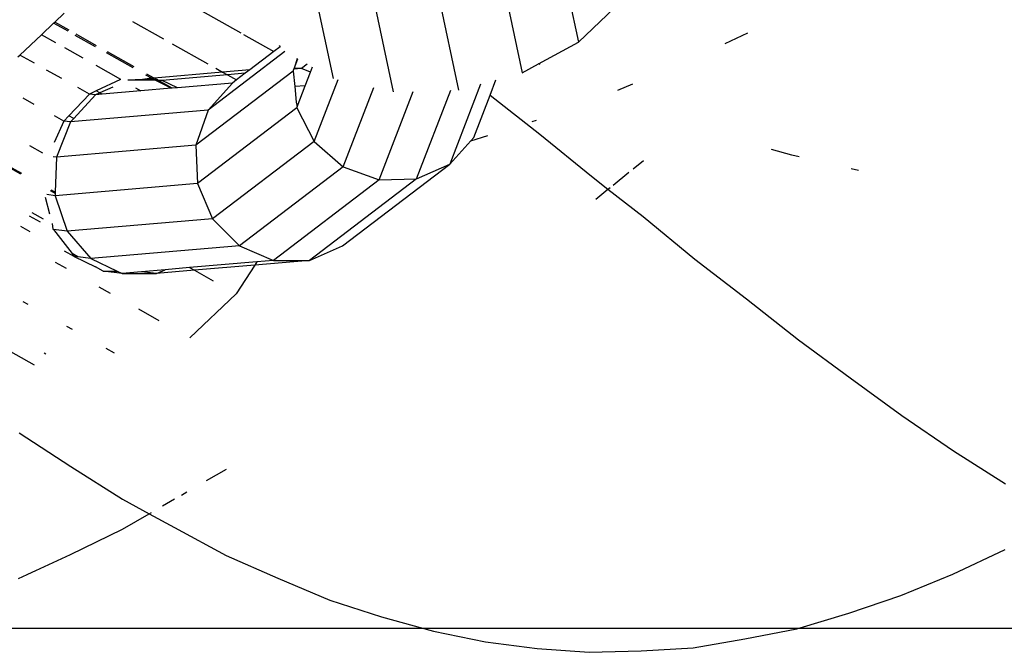
# Model space of a CAD drawing. Units: millimetres. Extents: x -4534 to 484463, y -3372 to 8575.
# Drawn here: x 2539 to 2619, y 1825 to 1876 of the extents above; entities that cross this region are included whole.
import ezdxf

# ---------------------------------------------------------------- set-up
doc = ezdxf.new("R2010")
doc.units = ezdxf.units.MM

# ---------------------------------------------------------------- blocks, each defined once
blk = doc.blocks.new('WP-TI0300')
for p, q in [((2578.138, 1905.036), (2584.605, 1874.604)), ((2573.555, 1902.528), (2580.022, 1872.096)), ((2558.09, 1902.075), (2564.557, 1871.643)), ((2563.015, 1900.971), (2569.482, 1870.539)), ((2568.344, 1901.128), (2574.811, 1870.696)), ((2584.605, 1874.604), (2588.112, 1877.973)), ((2541.816, 1876.238), (2542.604, 1876.984)), ((2553.679, 1877.239), (2557.013, 1875.366)), ((2540.731, 1875.212), (2541.727, 1876.155)), ((2541.727, 1876.155), (2541.816, 1876.238)), ((2542.904, 1875.494), (2541.727, 1876.155)), ((2542.992, 1875.578), (2541.816, 1876.238)), ((2548.18, 1876.294), (2550.717, 1874.868)), ((2538.978, 1873.554), (2540.731, 1875.212)), ((2541.907, 1874.551), (2540.731, 1875.212)), ((2545.141, 1874.237), (2543.499, 1875.159)), ((2545.229, 1874.321), (2543.575, 1875.25)), ((2557.249, 1875.233), (2559.727, 1873.841)), ((2596.599, 1874.488), (2598.456, 1875.361)), ((2551.401, 1874.484), (2554.337, 1872.835)), ((2560.146, 1874.327), (2560.233, 1874.226)), ((2581.356, 1872.826), (2584.605, 1874.604)), ((2538.81, 1873.396), (2538.978, 1873.554)), ((2540.154, 1872.894), (2538.978, 1873.554)), ((2544.144, 1873.294), (2542.651, 1874.133)), ((2548.22, 1872.507), (2546.055, 1873.723)), ((2548.308, 1872.591), (2546.131, 1873.814)), ((2560.625, 1873.838), (2554.349, 1869.063)), ((2559.727, 1873.841), (2557.77, 1872.352)), ((2560.233, 1874.226), (2559.727, 1873.841)), ((2561.637, 1873.273), (2561.374, 1872.458)), ((2561.374, 1872.458), (2561.689, 1873.244)), ((2562.452, 1872.818), (2561.979, 1872.458)), ((2580.022, 1872.096), (2581.356, 1872.826)), ((2581.475, 1872.772), (2581.356, 1872.826)), ((2542.391, 1871.637), (2541.159, 1872.329)), ((2547.223, 1871.564), (2545.207, 1872.697)), ((2549.73, 1871.658), (2549.276, 1871.913)), ((2549.936, 1871.676), (2549.351, 1872.005)), ((2555.539, 1872.159), (2549.936, 1871.676)), ((2555.935, 1871.937), (2550.591, 1871.476)), ((2561.304, 1872.241), (2553.34, 1866.182)), ((2554.971, 1872.478), (2555.539, 1872.159)), ((2557.77, 1872.352), (2555.539, 1872.159)), ((2555.539, 1872.159), (2555.935, 1871.937)), ((2557.389, 1872.062), (2555.935, 1871.937)), ((2555.935, 1871.937), (2556.677, 1871.52)), ((2557.389, 1872.062), (2556.677, 1871.52)), ((2557.77, 1872.352), (2557.389, 1872.062)), ((2561.304, 1872.241), (2561.356, 1872.404)), ((2561.304, 1872.241), (2561.425, 1870.974)), ((2561.979, 1872.458), (2561.356, 1872.404)), ((2561.356, 1872.404), (2561.374, 1872.458)), ((2561.979, 1872.458), (2561.374, 1872.458)), ((2562.707, 1872.144), (2561.979, 1872.458)), ((2562.286, 1871.048), (2562.707, 1872.144)), ((2562.707, 1872.144), (2562.875, 1872.581)), ((2547.202, 1871.544), (2545.209, 1870.622)), ((2548.983, 1871.56), (2547.786, 1871.491)), ((2550.066, 1871.478), (2547.786, 1871.491)), ((2549.73, 1871.658), (2548.983, 1871.56)), ((2549.905, 1871.56), (2548.983, 1871.56)), ((2549.936, 1871.676), (2549.73, 1871.658)), ((2549.905, 1871.56), (2549.73, 1871.658)), ((2550.066, 1871.478), (2549.905, 1871.56)), ((2550.209, 1871.523), (2549.905, 1871.56)), ((2550.209, 1871.523), (2549.936, 1871.676)), ((2551.338, 1870.836), (2550.066, 1871.478)), ((2550.29, 1871.477), (2550.066, 1871.478)), ((2550.29, 1871.477), (2550.209, 1871.523)), ((2550.591, 1871.476), (2550.29, 1871.477)), ((2551.419, 1870.843), (2550.29, 1871.477)), ((2551.844, 1870.88), (2550.591, 1871.476)), ((2556.345, 1871.268), (2551.844, 1870.88)), ((2556.345, 1871.268), (2554.349, 1869.063)), ((2556.677, 1871.52), (2556.345, 1871.268)), ((2563.027, 1866.497), (2564.969, 1871.55)), ((2576.612, 1871.18), (2574.102, 1864.649)), ((2577.385, 1870.269), (2577.865, 1871.516)), ((2587.824, 1870.698), (2589.062, 1871.202)), ((2544.653, 1870.365), (2542.974, 1868.6)), ((2545.159, 1870.303), (2543.372, 1868.376)), ((2544.653, 1870.365), (2543.715, 1870.892)), ((2545.209, 1870.622), (2544.653, 1870.365)), ((2545.159, 1870.303), (2544.653, 1870.365)), ((2545.501, 1870.458), (2545.159, 1870.303)), ((2545.695, 1870.349), (2545.159, 1870.303)), ((2545.501, 1870.458), (2545.209, 1870.622)), ((2546.559, 1870.936), (2545.501, 1870.458)), ((2545.695, 1870.349), (2545.501, 1870.458)), ((2548.858, 1870.622), (2545.695, 1870.349)), ((2548.414, 1870.871), (2548.858, 1870.622)), ((2551.338, 1870.836), (2548.858, 1870.622)), ((2551.419, 1870.843), (2551.338, 1870.836)), ((2551.844, 1870.88), (2551.419, 1870.843)), ((2562.286, 1871.048), (2561.425, 1870.974)), ((2561.425, 1870.974), (2561.546, 1869.711)), ((2561.625, 1869.328), (2562.286, 1871.048)), ((2565.392, 1864.429), (2567.879, 1870.898)), ((2568.328, 1863.352), (2571.109, 1870.587)), ((2571.386, 1863.429), (2574.172, 1870.677)), ((2540.148, 1869.516), (2539.251, 1870.02)), ((2561.546, 1869.711), (2561.625, 1869.328)), ((2576.062, 1866.826), (2577.385, 1870.269)), ((2577.385, 1870.269), (2581.447, 1867.083)), ((2554.349, 1869.063), (2543.11, 1868.094)), ((2554.349, 1869.063), (2553.34, 1866.182)), ((2561.591, 1869.24), (2553.471, 1863.062)), ((2561.591, 1869.24), (2561.625, 1869.328)), ((2561.591, 1869.24), (2563.027, 1866.497)), ((2542.558, 1868.162), (2541.77, 1866.408)), ((2542.558, 1868.162), (2541.807, 1868.584)), ((2543.11, 1868.094), (2541.952, 1865.2)), ((2542.974, 1868.6), (2542.558, 1868.162)), ((2543.11, 1868.094), (2542.558, 1868.162)), ((2543.372, 1868.376), (2542.974, 1868.6)), ((2543.372, 1868.376), (2543.11, 1868.094)), ((2580.823, 1868.122), (2581.175, 1868.239)), ((2581.447, 1867.083), (2585.672, 1863.642)), ((2563.027, 1866.497), (2554.722, 1860.178)), ((2563.027, 1866.497), (2565.392, 1864.429)), ((2574.102, 1864.649), (2575.81, 1866.546)), ((2575.81, 1866.546), (2577.205, 1866.968)), ((2575.81, 1866.546), (2576.062, 1866.826)), ((2540.836, 1865.525), (2539.772, 1866.123)), ((2553.34, 1866.182), (2541.952, 1865.2)), ((2553.34, 1866.182), (2553.471, 1863.062)), ((2602.036, 1865.38), (2600.387, 1865.834)), ((2541.952, 1865.2), (2541.684, 1865.232)), ((2541.952, 1865.2), (2541.868, 1862.344)), ((2589.085, 1864.265), (2589.921, 1864.942)), ((2602.648, 1865.23), (2602.036, 1865.38)), ((2539.039, 1863.826), (2538.243, 1864.273)), ((2538.304, 1864.347), (2539.111, 1863.893)), ((2565.392, 1864.429), (2556.904, 1857.97)), ((2565.317, 1857.964), (2574.102, 1864.649)), ((2565.392, 1864.429), (2568.328, 1863.352)), ((2571.386, 1863.429), (2574.102, 1864.649)), ((2587.435, 1862.928), (2588.721, 1863.97)), ((2607.489, 1864.127), (2606.885, 1864.256)), ((2553.471, 1863.062), (2541.859, 1862.06)), ((2553.471, 1863.062), (2554.722, 1860.178)), ((2568.328, 1863.352), (2559.683, 1856.774)), ((2571.386, 1863.429), (2562.637, 1856.772)), ((2568.328, 1863.352), (2571.386, 1863.429)), ((2585.672, 1863.642), (2587.02, 1862.591)), ((2541.865, 1862.238), (2541.464, 1862.463)), ((2541.525, 1862.537), (2541.868, 1862.344)), ((2541.868, 1862.344), (2541.865, 1862.238)), ((2586.023, 1861.783), (2587.02, 1862.591)), ((2587.02, 1862.591), (2587.188, 1862.727)), ((2587.02, 1862.591), (2589.898, 1860.345)), ((2541.033, 1861.943), (2541.388, 1860.59)), ((2541.859, 1862.06), (2541.181, 1862.144)), ((2541.865, 1862.238), (2541.859, 1862.06)), ((2541.859, 1862.06), (2542.848, 1859.154)), ((2540.906, 1860.134), (2539.972, 1860.659)), ((2540.654, 1859.895), (2539.757, 1860.399)), ((2554.722, 1860.178), (2542.848, 1859.154)), ((2554.722, 1860.178), (2556.904, 1857.97)), ((2589.898, 1860.345), (2594.123, 1856.863)), ((2539.82, 1859.108), (2539.048, 1859.542)), ((2541.601, 1859.774), (2541.677, 1859.321)), ((2541.727, 1859.292), (2541.677, 1859.321)), ((2542.848, 1859.154), (2541.727, 1859.292)), ((2541.727, 1859.292), (2543.232, 1857.325)), ((2542.848, 1859.154), (2544.766, 1856.924)), ((2522.334, 1858.238), (2540.151, 1848.226)), ((2543.411, 1857.09), (2542.619, 1857.535)), ((2556.904, 1857.97), (2544.766, 1856.924)), ((2556.904, 1857.97), (2559.683, 1856.774)), ((2562.637, 1856.772), (2565.317, 1857.964)), ((2541.866, 1856.625), (2542.742, 1856.133)), ((2543.715, 1857.053), (2543.232, 1857.325)), ((2543.232, 1857.325), (2543.411, 1857.09)), ((2543.715, 1857.053), (2543.411, 1857.09)), ((2543.411, 1857.09), (2545.157, 1856.243)), ((2544.766, 1856.924), (2543.715, 1857.053)), ((2544.766, 1856.924), (2546.919, 1855.9)), ((2558.335, 1856.658), (2552.832, 1856.184)), ((2562.637, 1856.772), (2558.16, 1856.386)), ((2558.335, 1856.658), (2558.16, 1856.386)), ((2559.683, 1856.774), (2558.335, 1856.658)), ((2559.683, 1856.774), (2562.637, 1856.772)), ((2594.123, 1856.863), (2598.349, 1853.639)), ((2545.768, 1855.9), (2545.157, 1856.243)), ((2547.322, 1855.708), (2545.768, 1855.9)), ((2545.768, 1855.9), (2546.919, 1855.9)), ((2546.919, 1855.9), (2547.322, 1855.708)), ((2548.899, 1855.844), (2547.322, 1855.708)), ((2550.83, 1856.011), (2548.899, 1855.844)), ((2550.127, 1855.693), (2548.899, 1855.844)), ((2550.127, 1855.693), (2550.83, 1856.011)), ((2553.229, 1855.961), (2550.127, 1855.693)), ((2552.832, 1856.184), (2550.83, 1856.011)), ((2552.832, 1856.184), (2553.229, 1855.961)), ((2558.16, 1856.386), (2553.229, 1855.961)), ((2553.229, 1855.961), (2554.775, 1855.092)), ((2558.16, 1856.386), (2556.649, 1854.039)), ((2547.322, 1855.708), (2550.127, 1855.693)), ((2545.436, 1854.619), (2546.362, 1854.099)), ((2539.211, 1853.414), (2539.622, 1853.183)), ((2556.649, 1854.039), (2552.854, 1850.451)), ((2598.349, 1853.639), (2602.574, 1850.277)), ((2548.657, 1852.81), (2550.336, 1851.866)), ((2542.781, 1851.408), (2543.242, 1851.149)), ((2602.574, 1850.277), (2606.801, 1847.17)), ((2546.002, 1849.598), (2546.685, 1849.214)), ((2540.96, 1849.205), (2541.102, 1849.125)), ((2606.801, 1847.17), (2611.027, 1844.09)), ((2611.027, 1844.09), (2615.255, 1841.201)), ((2538.907, 1842.666), (2543.135, 1839.922)), ((2615.255, 1841.201), (2619.484, 1838.496)), ((2543.135, 1839.922), (2547.364, 1837.243)), ((2554.21, 1838.768), (2555.86, 1839.718)), ((2552.163, 1837.59), (2552.625, 1837.856)), ((2547.364, 1837.243), (2549.536, 1836.065)), ((2550.633, 1836.703), (2551.606, 1837.27)), ((2547.352, 1834.793), (2549.536, 1836.065)), ((2549.536, 1836.065), (2549.712, 1836.167)), ((2549.536, 1836.065), (2551.595, 1834.947)), ((2551.595, 1834.947), (2555.825, 1832.641)), ((2543.1, 1832.72), (2547.352, 1834.793)), ((2538.848, 1830.767), (2543.1, 1832.72)), ((2555.825, 1832.641), (2560.058, 1830.788)), ((2615.205, 1831.121), (2619.457, 1833.139)), ((2610.955, 1829.368), (2615.205, 1831.121)), ((2560.058, 1830.788), (2564.291, 1829.006)), ((2606.706, 1827.923), (2610.955, 1829.368)), ((2564.291, 1829.006), (2568.527, 1827.623)), ((2602.457, 1826.658), (2606.706, 1827.923)), ((2568.527, 1827.623), (2572.763, 1826.452)), ((2572.763, 1826.452), (2577, 1825.586)), ((2598.211, 1825.835), (2602.457, 1826.658)), ((2577, 1825.586), (2581.24, 1825.057)), ((2593.966, 1825.095), (2598.211, 1825.835)), ((2581.24, 1825.057), (2585.48, 1824.735)), ((2585.48, 1824.735), (2589.723, 1824.868)), ((2589.723, 1824.868), (2593.966, 1825.095))]:
    blk.add_line(p, q)
blk.add_lwpolyline([(2224.365, 1826.711), (3894.49, 1826.711), (3894.49, 1946.922), (2224.365, 1946.922)], close=True)

msp = doc.modelspace()

# ---------------------------------------------------------------- block references
msp.add_blockref('WP-TI0300', (0, 0))

doc.saveas('drawing.dxf')
